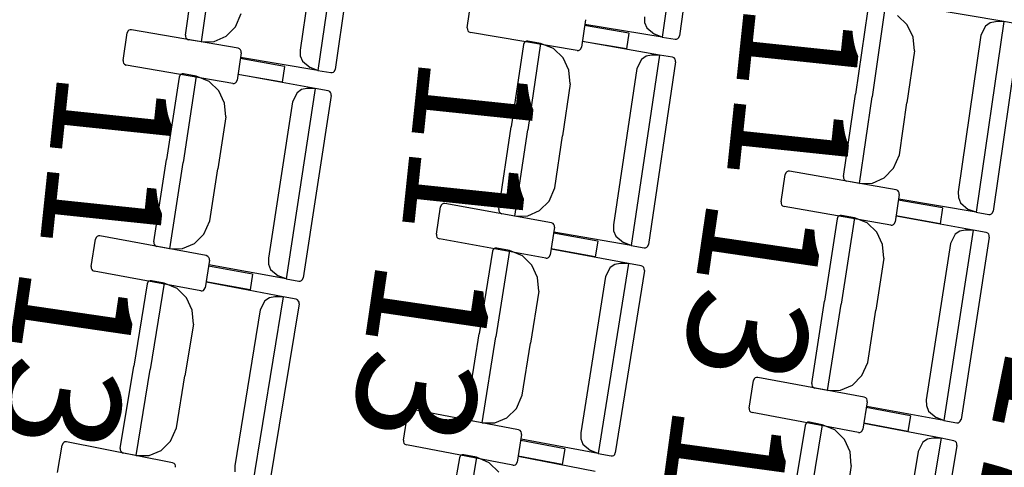
# Model space of a CAD drawing. Extents: x -628 to 351, y -594 to -333.
# Drawn here: x 64 to 66, y -562 to -561 of the extents above; entities that cross this region are included whole.
import ezdxf

# ---------------------------------------------------------------- set-up
doc = ezdxf.new("R2010")
doc.units = 0
doc.header["$MEASUREMENT"] = 0
for name, color, linetype in [('1-FUST', 4, 'CONTINUOUS'), ('2-MOB', 8, 'CONTINUOUS'), ('MOBILIARIO', 30, 'CONTINUOUS'), ('TEXTOS', 7, 'CONTINUOUS')]:
    doc.layers.add(name, color=color, linetype=linetype)
doc.layers.get('2-MOB').off()
doc.styles.add('SS', font='sanss___.ttf')

# ---------------------------------------------------------------- blocks, each defined once
blk = doc.blocks.new('BUTAQUES ANFITEATRE')
at = {"layer": 'MOBILIARIO'}
for p, q in [((4.105, -10.3241), (4.0403, -10.7872)), ((4.1439, -10.3402), (4.0819, -10.7842)), ((3.2714, -10.4055), (3.2049, -10.8683)), ((3.2163, -10.4385), (3.1617, -10.8188)), ((3.3102, -10.4218), (3.2464, -10.8655)), ((2.8833, -10.7824), (2.9121, -10.5821)), ((2.9221, -10.7987), (2.9523, -10.5888)), ((2.9221, -10.7987), (2.9523, -10.5888)), ((3.5673, -10.765), (3.5769, -10.6982)), ((4.5384, -10.7253), (4.5093, -10.9256)), ((4.5799, -10.7226), (4.5495, -10.9324)), ((4.5799, -10.7226), (4.5495, -10.9324)), ((4.8688, -10.7496), (4.6813, -10.7178)), ((3.0049, -10.7619), (3.0187, -10.7296)), ((3.8538, -10.745), (3.8442, -10.8118)), ((3.997, -10.7378), (3.9974, -10.7519)), ((4.6346, -10.7573), (4.6113, -10.7349)), ((4.8688, -10.7496), (4.8017, -11.2123)), ((4.8488, -10.7499), (4.8359, -10.7527)), ((4.8688, -10.7496), (4.8488, -10.7499)), ((4.9001, -10.7549), (4.8688, -10.7496)), ((2.7434, -10.773), (2.7418, -10.7772)), ((2.7458, -10.7706), (2.7434, -10.773)), ((2.7489, -10.7693), (2.7458, -10.7706)), ((2.7522, -10.7692), (2.7489, -10.7693)), ((3.011, -10.8141), (2.7522, -10.7692)), ((2.9823, -10.785), (3.0049, -10.7619)), ((3.5673, -10.765), (3.5674, -10.7685)), ((3.5674, -10.7685), (3.5687, -10.7718)), ((3.5687, -10.7718), (3.5709, -10.7744)), ((3.5709, -10.7744), (3.5748, -10.7761)), ((3.9589, -10.7774), (3.8517, -10.7593)), ((4.0403, -10.7872), (3.8527, -10.7565)), ((3.9974, -10.7519), (4.0026, -10.7649)), ((4.0026, -10.7649), (4.0213, -10.7803)), ((4.649, -10.7871), (4.6346, -10.7573)), ((4.8247, -10.7603), (4.8137, -10.7825)), ((4.8359, -10.7527), (4.8247, -10.7603)), ((4.9076, -10.766), (4.8432, -11.2095)), ((2.7319, -10.8439), (2.7418, -10.7772)), ((2.8833, -10.7824), (2.8834, -10.786)), ((2.8833, -10.7824), (2.8834, -10.786)), ((2.8834, -10.786), (2.8847, -10.7892)), ((2.8834, -10.786), (2.8847, -10.7892)), ((2.8847, -10.7892), (2.887, -10.7918)), ((2.8847, -10.7892), (2.887, -10.7918)), ((2.887, -10.7918), (2.8909, -10.7935)), ((2.887, -10.7918), (2.8909, -10.7935)), ((2.9221, -10.7987), (2.8909, -10.7935)), ((2.9221, -10.7987), (2.9534, -10.7978)), ((2.9534, -10.7978), (2.9823, -10.785)), ((3.8338, -10.8198), (3.5748, -10.7761)), ((3.7077, -10.7984), (3.7053, -10.8008)), ((3.7077, -10.7984), (3.7053, -10.8008)), ((3.7108, -10.797), (3.7077, -10.7984)), ((3.7107, -10.797), (3.7077, -10.7984)), ((3.714, -10.7969), (3.7107, -10.797)), ((3.714, -10.7969), (3.7108, -10.797)), ((3.7453, -10.8024), (3.714, -10.7969)), ((3.9534, -10.8156), (3.8462, -10.7975)), ((4.034, -10.8307), (3.8466, -10.7981)), ((3.9589, -10.7774), (3.9534, -10.8156)), ((4.0403, -10.7872), (4.0213, -10.7803)), ((4.0403, -10.7872), (4.0716, -10.7923)), ((4.0716, -10.7923), (4.0749, -10.7922)), ((4.0716, -10.7923), (4.0749, -10.7922)), ((4.0749, -10.7922), (4.078, -10.7908)), ((4.0749, -10.7922), (4.078, -10.7908)), ((4.078, -10.7908), (4.0803, -10.7884)), ((4.078, -10.7908), (4.0803, -10.7884)), ((4.0803, -10.7884), (4.0819, -10.7842)), ((4.0803, -10.7884), (4.0819, -10.7842)), ((4.6524, -10.8203), (4.649, -10.7871)), ((4.8137, -10.7825), (4.7585, -11.1627)), ((3.0149, -10.8159), (3.011, -10.8142)), ((3.0171, -10.8185), (3.0149, -10.8159)), ((3.0184, -10.8217), (3.0171, -10.8185)), ((3.0185, -10.8252), (3.0184, -10.8217)), ((3.1617, -10.8188), (3.1621, -10.8328)), ((3.7037, -10.8049), (3.6738, -11.0051)), ((3.7053, -10.8008), (3.7037, -10.8049)), ((3.7053, -10.8008), (3.7037, -10.8049)), ((3.7453, -10.8024), (3.714, -11.0121)), ((3.7453, -10.8024), (3.714, -11.0121)), ((3.7765, -10.8149), (3.7453, -10.8024)), ((3.7998, -10.8373), (3.7765, -10.8149)), ((3.8338, -10.8198), (3.8371, -10.8197)), ((3.8371, -10.8197), (3.8402, -10.8184)), ((3.8402, -10.8184), (3.8426, -10.816)), ((3.8426, -10.816), (3.8442, -10.8118)), ((4.6524, -10.8203), (4.634, -10.9468)), ((2.7319, -10.8439), (2.732, -10.8475)), ((3.0185, -10.8252), (3.0086, -10.892)), ((3.1235, -10.8582), (3.0164, -10.8395)), ((3.2049, -10.8683), (3.0173, -10.8367)), ((3.1621, -10.8328), (3.1672, -10.8459)), ((3.1672, -10.8459), (3.1859, -10.8614)), ((3.814, -10.8672), (3.7998, -10.8373)), ((4.034, -10.8307), (3.965, -11.2931)), ((3.9899, -10.8412), (3.9788, -10.8634)), ((4.0011, -10.8337), (3.9899, -10.8412)), ((4.014, -10.831), (4.0011, -10.8337)), ((4.034, -10.8307), (4.014, -10.831)), ((4.0653, -10.8362), (4.034, -10.8307)), ((4.0692, -10.8379), (4.0653, -10.8362)), ((4.0692, -10.8379), (4.0653, -10.8362)), ((4.0714, -10.8405), (4.0692, -10.8379)), ((4.0714, -10.8405), (4.0692, -10.8379)), ((4.0727, -10.8438), (4.0714, -10.8405)), ((4.0727, -10.8438), (4.0714, -10.8405)), ((4.0728, -10.8473), (4.0727, -10.8438)), ((4.0728, -10.8473), (4.0727, -10.8438)), ((2.732, -10.8475), (2.7332, -10.8507)), ((2.7332, -10.8507), (2.7355, -10.8533)), ((2.7355, -10.8533), (2.7394, -10.855)), ((2.9982, -10.9), (2.7394, -10.855)), ((3.1235, -10.8582), (3.1178, -10.8963)), ((3.2049, -10.8683), (3.1859, -10.8614)), ((3.2049, -10.8683), (3.2361, -10.8735)), ((3.2425, -10.8721), (3.2448, -10.8697)), ((3.2425, -10.8721), (3.2448, -10.8697)), ((3.2448, -10.8697), (3.2464, -10.8655)), ((3.2448, -10.8697), (3.2464, -10.8655)), ((3.8173, -10.9005), (3.814, -10.8672)), ((3.9788, -10.8634), (3.9221, -11.2433)), ((4.0728, -10.8473), (4.0066, -11.2905)), ((2.8681, -10.8845), (2.8374, -11.0845)), ((2.8698, -10.8803), (2.8681, -10.8845)), ((2.8698, -10.8803), (2.8681, -10.8845)), ((2.8722, -10.8779), (2.8698, -10.8803)), ((2.8722, -10.8779), (2.8698, -10.8803)), ((2.8752, -10.8766), (2.8722, -10.8779)), ((2.8752, -10.8766), (2.8722, -10.8779)), ((2.8785, -10.8766), (2.8752, -10.8766)), ((2.8785, -10.8766), (2.8752, -10.8766)), ((2.9097, -10.8822), (2.8775, -11.0917)), ((2.9097, -10.8822), (2.8775, -11.0917)), ((2.9097, -10.8822), (2.8785, -10.8766)), ((2.9409, -10.8948), (2.9097, -10.8822)), ((3.0069, -10.8962), (3.0086, -10.892)), ((3.1178, -10.8963), (3.0107, -10.8777)), ((3.1984, -10.9119), (3.0111, -10.8783)), ((3.2361, -10.8735), (3.2394, -10.8734)), ((3.2361, -10.8735), (3.2394, -10.8734)), ((3.2394, -10.8734), (3.2425, -10.8721)), ((3.2394, -10.8734), (3.2425, -10.8721)), ((2.9641, -10.9173), (2.9409, -10.8948)), ((2.9782, -10.9473), (2.9641, -10.9173)), ((2.9982, -10.9), (3.0015, -10.8999)), ((3.0015, -10.8999), (3.0046, -10.8986)), ((3.0046, -10.8986), (3.0069, -10.8962)), ((3.1984, -10.9119), (3.1274, -11.3739)), ((3.1654, -10.9147), (3.1542, -10.9221)), ((3.1783, -10.912), (3.1654, -10.9147)), ((3.1984, -10.9119), (3.1783, -10.912)), ((3.2296, -10.9175), (3.1984, -10.9119)), ((3.2335, -10.9193), (3.2296, -10.9175)), ((3.2335, -10.9193), (3.2296, -10.9175)), ((3.8173, -10.9005), (3.7985, -11.0268)), ((3.1542, -10.9221), (3.143, -10.9443)), ((3.237, -10.9286), (3.169, -11.3715)), ((3.2357, -10.9218), (3.2335, -10.9193)), ((3.2357, -10.9218), (3.2335, -10.9193)), ((3.237, -10.9251), (3.2357, -10.9218)), ((3.237, -10.9251), (3.2357, -10.9218)), ((3.237, -10.9286), (3.237, -10.9251)), ((3.237, -10.9286), (3.237, -10.9251)), ((4.4802, -11.1259), (4.5093, -10.9256)), ((4.519, -11.1423), (4.5495, -10.9324)), ((4.519, -11.1423), (4.5495, -10.9324)), ((2.9814, -10.9806), (2.9782, -10.9473)), ((3.143, -10.9443), (3.0847, -11.3239)), ((4.6157, -11.0733), (4.634, -10.9468)), ((2.9814, -10.9806), (2.962, -11.1069)), ((3.6439, -11.2053), (3.6738, -11.0051)), ((3.6827, -11.2218), (3.714, -11.0121)), ((3.6827, -11.2218), (3.714, -11.0121)), ((3.7796, -11.1532), (3.7985, -11.0268)), ((2.8067, -11.2845), (2.8374, -11.0845)), ((4.6018, -11.1056), (4.6157, -11.0733)), ((2.8453, -11.3013), (2.8775, -11.0917)), ((2.8453, -11.3013), (2.8775, -11.0917)), ((2.9426, -11.2331), (2.962, -11.1069)), ((4.5792, -11.1286), (4.6018, -11.1056)), ((4.3287, -11.1872), (4.3387, -11.1205)), ((4.3404, -11.1163), (4.3387, -11.1205)), ((4.3428, -11.1139), (4.3404, -11.1163)), ((4.3458, -11.1126), (4.3428, -11.1139)), ((4.3491, -11.1125), (4.3458, -11.1126)), ((4.6079, -11.1578), (4.3491, -11.1125)), ((4.4802, -11.1259), (4.4803, -11.1294)), ((4.4802, -11.1259), (4.4803, -11.1294)), ((4.4803, -11.1294), (4.4816, -11.1327)), ((4.4803, -11.1294), (4.4816, -11.1327)), ((4.4816, -11.1327), (4.4839, -11.1353)), ((4.4816, -11.1327), (4.4839, -11.1353)), ((4.5503, -11.1414), (4.5792, -11.1286)), ((3.7656, -11.1855), (3.7796, -11.1532)), ((4.4839, -11.1353), (4.4878, -11.137)), ((4.4839, -11.1353), (4.4877, -11.137)), ((4.519, -11.1423), (4.4878, -11.137)), ((4.519, -11.1423), (4.5503, -11.1414)), ((4.6154, -11.1689), (4.6053, -11.2357)), ((4.6118, -11.1596), (4.6079, -11.1578)), ((4.614, -11.1621), (4.6118, -11.1596)), ((4.6153, -11.1654), (4.614, -11.1621)), ((4.8017, -11.2123), (4.6141, -11.1804)), ((4.6154, -11.1689), (4.6153, -11.1654)), ((4.7585, -11.1627), (4.7589, -11.1768)), ((4.7589, -11.1768), (4.764, -11.1898)), ((3.4922, -11.2659), (3.5025, -11.1991)), ((3.5041, -11.195), (3.5025, -11.1991)), ((3.5065, -11.1926), (3.5041, -11.195)), ((3.5096, -11.1913), (3.5065, -11.1926)), ((3.5128, -11.1912), (3.5096, -11.1913)), ((3.7714, -11.2378), (3.5128, -11.1912)), ((3.7429, -11.2084), (3.7656, -11.1855)), ((4.3287, -11.1872), (4.3288, -11.1908)), ((4.3288, -11.1908), (4.3301, -11.194)), ((4.3301, -11.194), (4.3323, -11.1966)), ((4.3323, -11.1966), (4.3362, -11.1983)), ((4.595, -11.2437), (4.3362, -11.1983)), ((4.7203, -11.202), (4.6132, -11.1832)), ((4.7203, -11.202), (4.7146, -11.2401)), ((4.764, -11.1898), (4.7826, -11.2053)), ((3.6439, -11.2053), (3.644, -11.2088)), ((3.6439, -11.2053), (3.644, -11.2088)), ((3.644, -11.2088), (3.6453, -11.212)), ((3.644, -11.2088), (3.6453, -11.212)), ((3.6453, -11.212), (3.6475, -11.2146)), ((3.6453, -11.212), (3.6475, -11.2146)), ((3.6475, -11.2146), (3.6514, -11.2164)), ((3.6475, -11.2146), (3.6514, -11.2164)), ((3.6827, -11.2218), (3.6514, -11.2164)), ((3.6827, -11.2218), (3.7139, -11.2211)), ((3.7139, -11.2211), (3.7429, -11.2084)), ((4.4649, -11.228), (4.434, -11.428)), ((4.4666, -11.2238), (4.4649, -11.228)), ((4.4665, -11.2238), (4.4649, -11.228)), ((4.469, -11.2214), (4.4665, -11.2238)), ((4.469, -11.2214), (4.4666, -11.2238)), ((4.472, -11.2201), (4.469, -11.2214)), ((4.472, -11.2201), (4.469, -11.2214)), ((4.4753, -11.2201), (4.472, -11.2201)), ((4.4753, -11.2201), (4.472, -11.2201)), ((4.5065, -11.2257), (4.4741, -11.4352)), ((4.5065, -11.2257), (4.4741, -11.4352)), ((4.5065, -11.2257), (4.4753, -11.22)), ((4.5377, -11.2383), (4.5065, -11.2257)), ((4.7146, -11.2401), (4.6075, -11.2214)), ((4.7951, -11.2558), (4.6079, -11.222)), ((4.8017, -11.2123), (4.7826, -11.2053)), ((4.8017, -11.2123), (4.8329, -11.2176)), ((4.8329, -11.2176), (4.8362, -11.2175)), ((4.8329, -11.2176), (4.8362, -11.2175)), ((4.8362, -11.2175), (4.8392, -11.2161)), ((4.8362, -11.2175), (4.8392, -11.2161)), ((4.8392, -11.2161), (4.8416, -11.2137)), ((4.8392, -11.2161), (4.8416, -11.2137)), ((4.8416, -11.2137), (4.8432, -11.2095)), ((4.8416, -11.2137), (4.8432, -11.2095)), ((2.9284, -11.2654), (2.9426, -11.2331)), ((3.7789, -11.2489), (3.7686, -11.3156)), ((3.7753, -11.2395), (3.7714, -11.2378)), ((3.7776, -11.2421), (3.7753, -11.2395)), ((3.7788, -11.2454), (3.7776, -11.2421)), ((3.7789, -11.2489), (3.7788, -11.2454)), ((3.9221, -11.2433), (3.9224, -11.2574)), ((4.5609, -11.2609), (4.5377, -11.2383)), ((4.595, -11.2437), (4.5983, -11.2436)), ((4.5983, -11.2436), (4.6013, -11.2423)), ((4.6013, -11.2423), (4.6037, -11.2398)), ((4.6037, -11.2398), (4.6053, -11.2357)), ((2.6669, -11.2736), (2.6652, -11.2777)), ((2.6693, -11.2712), (2.6669, -11.2736)), ((2.6724, -11.2699), (2.6693, -11.2712)), ((2.6757, -11.2698), (2.6724, -11.2699)), ((2.934, -11.3176), (2.6757, -11.2698)), ((2.9056, -11.2882), (2.9284, -11.2654)), ((3.4922, -11.2659), (3.4922, -11.2694)), ((3.4922, -11.2694), (3.4935, -11.2726)), ((3.4935, -11.2726), (3.4957, -11.2752)), ((3.4957, -11.2752), (3.4996, -11.277)), ((3.8837, -11.2824), (3.7767, -11.2632)), ((3.965, -11.2931), (3.7776, -11.2604)), ((3.9224, -11.2574), (3.9274, -11.2704)), ((3.9274, -11.2704), (3.946, -11.286)), ((4.5749, -11.2909), (4.5609, -11.2609)), ((4.7951, -11.2558), (4.7237, -11.7177)), ((4.751, -11.2659), (4.7397, -11.2881)), ((4.7621, -11.2585), (4.751, -11.2659)), ((4.7751, -11.2559), (4.7621, -11.2585)), ((4.8338, -11.2725), (4.7653, -11.7154)), ((4.7951, -11.2558), (4.7751, -11.2559)), ((4.8263, -11.2614), (4.7951, -11.2558)), ((4.8302, -11.2632), (4.8263, -11.2614)), ((4.8302, -11.2632), (4.8264, -11.2614)), ((4.8325, -11.2657), (4.8302, -11.2632)), ((4.8325, -11.2657), (4.8302, -11.2632)), ((4.8337, -11.269), (4.8325, -11.2657)), ((4.8337, -11.269), (4.8325, -11.2657)), ((4.8338, -11.2725), (4.8337, -11.269)), ((4.8338, -11.2725), (4.8337, -11.269)), ((2.6547, -11.3444), (2.6652, -11.2777)), ((2.8067, -11.2845), (2.8067, -11.288)), ((2.8067, -11.2845), (2.8067, -11.288)), ((2.8067, -11.288), (2.808, -11.2913)), ((2.8067, -11.288), (2.808, -11.2913)), ((2.808, -11.2913), (2.8102, -11.2939)), ((2.808, -11.2913), (2.8102, -11.2939)), ((2.8102, -11.2939), (2.8141, -11.2957)), ((2.8102, -11.2939), (2.8141, -11.2957)), ((2.8453, -11.3013), (2.8141, -11.2957)), ((2.8453, -11.3013), (2.8766, -11.3007)), ((2.8766, -11.3007), (2.9056, -11.2882)), ((3.7582, -11.3235), (3.4996, -11.277)), ((3.6323, -11.3007), (3.6299, -11.3031)), ((3.6323, -11.3007), (3.6299, -11.3031)), ((3.6353, -11.2994), (3.6323, -11.3007)), ((3.6353, -11.2994), (3.6323, -11.3007)), ((3.6386, -11.2994), (3.6353, -11.2994)), ((3.6386, -11.2994), (3.6353, -11.2994)), ((3.6698, -11.3051), (3.6386, -11.2994)), ((3.8837, -11.2824), (3.8778, -11.3206)), ((3.965, -11.2931), (3.946, -11.286)), ((3.965, -11.2931), (3.9963, -11.2985)), ((3.9962, -11.2985), (3.9995, -11.2985)), ((3.9963, -11.2985), (3.9995, -11.2985)), ((3.9995, -11.2985), (4.0026, -11.2971)), ((3.9995, -11.2985), (4.0026, -11.2971)), ((4.0026, -11.2971), (4.005, -11.2947)), ((4.0026, -11.2971), (4.005, -11.2947)), ((4.005, -11.2947), (4.0066, -11.2905)), ((4.005, -11.2947), (4.0066, -11.2905)), ((4.5781, -11.3242), (4.5749, -11.2909)), ((4.7397, -11.2881), (4.681, -11.6676)), ((2.9379, -11.3194), (2.934, -11.3176)), ((2.9402, -11.322), (2.9379, -11.3194)), ((2.9414, -11.3253), (2.9402, -11.322)), ((3.0847, -11.3239), (3.085, -11.338)), ((3.6282, -11.3072), (3.5964, -11.5071)), ((3.6299, -11.3031), (3.6282, -11.3072)), ((3.6299, -11.3031), (3.6282, -11.3072)), ((3.6698, -11.3051), (3.6365, -11.5145)), ((3.6698, -11.3051), (3.6365, -11.5145)), ((3.701, -11.3179), (3.6698, -11.3051)), ((3.724, -11.3407), (3.701, -11.3179)), ((3.7582, -11.3235), (3.7615, -11.3235)), ((3.7615, -11.3235), (3.7645, -11.3222)), ((3.7645, -11.3222), (3.767, -11.3198)), ((3.767, -11.3198), (3.7686, -11.3156)), ((3.8778, -11.3206), (3.7708, -11.3013)), ((3.9583, -11.3366), (3.7712, -11.3019)), ((4.5781, -11.3242), (4.5585, -11.4504)), ((2.6547, -11.3444), (2.6547, -11.3479)), ((2.6547, -11.3479), (2.656, -11.3512)), ((2.9414, -11.3288), (2.9309, -11.3955)), ((3.0461, -11.3629), (2.9392, -11.3431)), ((3.1274, -11.3739), (2.9401, -11.3403)), ((2.9414, -11.3288), (2.9414, -11.3253)), ((3.085, -11.338), (3.0899, -11.351)), ((3.738, -11.3707), (3.724, -11.3407)), ((3.9583, -11.3366), (3.8849, -11.7981)), ((3.9141, -11.3466), (3.9028, -11.3687)), ((3.9253, -11.3392), (3.9141, -11.3466)), ((3.9382, -11.3366), (3.9253, -11.3392)), ((3.9583, -11.3366), (3.9382, -11.3366)), ((3.9895, -11.3424), (3.9583, -11.3366)), ((3.9934, -11.3442), (3.9895, -11.3424)), ((3.9934, -11.3442), (3.9895, -11.3424)), ((3.9956, -11.3468), (3.9934, -11.3442)), ((3.9956, -11.3468), (3.9934, -11.3442)), ((3.9968, -11.35), (3.9956, -11.3468)), ((3.9968, -11.35), (3.9956, -11.3468)), ((2.656, -11.3512), (2.6582, -11.3538)), ((2.6582, -11.3538), (2.6621, -11.3555)), ((2.9205, -11.4033), (2.6621, -11.3555)), ((3.0461, -11.3629), (3.0401, -11.401)), ((3.0899, -11.351), (3.1085, -11.3668)), ((3.1274, -11.3739), (3.1085, -11.3667)), ((3.1674, -11.3757), (3.169, -11.3715)), ((3.1674, -11.3757), (3.169, -11.3715)), ((3.7409, -11.404), (3.738, -11.3707)), ((3.9028, -11.3687), (3.8425, -11.7479)), ((3.9969, -11.3536), (3.9265, -11.7961)), ((3.9969, -11.3536), (3.9968, -11.35)), ((3.9969, -11.3536), (3.9968, -11.35)), ((2.7905, -11.3864), (2.7579, -11.5861)), ((2.7922, -11.3823), (2.7905, -11.3864)), ((2.7922, -11.3823), (2.7905, -11.3864)), ((2.7946, -11.3799), (2.7922, -11.3823)), ((2.7946, -11.3799), (2.7922, -11.3823)), ((2.7977, -11.3786), (2.7946, -11.3799)), ((2.7977, -11.3786), (2.7946, -11.3799)), ((2.801, -11.3786), (2.7977, -11.3786)), ((2.801, -11.3786), (2.7977, -11.3786)), ((2.8321, -11.3845), (2.798, -11.5937)), ((2.8321, -11.3845), (2.798, -11.5937)), ((2.8321, -11.3845), (2.801, -11.3786)), ((2.8632, -11.3975), (2.8321, -11.3845)), ((2.9292, -11.3996), (2.9309, -11.3955)), ((3.0401, -11.401), (2.9331, -11.3812)), ((3.1205, -11.4174), (2.9336, -11.3818)), ((3.1274, -11.3739), (3.1586, -11.3795)), ((3.1586, -11.3795), (3.1619, -11.3794)), ((3.1586, -11.3795), (3.1619, -11.3794)), ((3.1619, -11.3794), (3.165, -11.3781)), ((3.1619, -11.3794), (3.165, -11.3781)), ((3.165, -11.3781), (3.1674, -11.3757)), ((3.165, -11.3781), (3.1674, -11.3757)), ((2.8862, -11.4203), (2.8632, -11.3975)), ((2.9205, -11.4033), (2.9238, -11.4033)), ((2.9238, -11.4033), (2.9268, -11.402)), ((2.9268, -11.402), (2.9292, -11.3996)), ((3.1205, -11.4174), (3.0451, -11.8786)), ((3.0875, -11.4199), (3.0763, -11.4272)), ((3.1004, -11.4173), (3.0875, -11.4199)), ((3.1205, -11.4174), (3.1004, -11.4173)), ((3.1517, -11.4234), (3.1205, -11.4174)), ((3.7409, -11.404), (3.7209, -11.5301)), ((2.9, -11.4504), (2.8862, -11.4203)), ((3.0763, -11.4272), (3.0648, -11.4492)), ((3.159, -11.4346), (3.0867, -11.8767)), ((3.1555, -11.4252), (3.1517, -11.4234)), ((3.1555, -11.4252), (3.1517, -11.4234)), ((3.1578, -11.4278), (3.1555, -11.4252)), ((3.1578, -11.4278), (3.1555, -11.4252)), ((3.159, -11.4311), (3.1578, -11.4278)), ((3.159, -11.431), (3.1578, -11.4278)), ((3.159, -11.4346), (3.159, -11.431)), ((3.159, -11.4346), (3.159, -11.4311)), ((4.4031, -11.6279), (4.434, -11.428)), ((4.4417, -11.6447), (4.4741, -11.4352)), ((4.4417, -11.6447), (4.4741, -11.4352)), ((2.9029, -11.4837), (2.9, -11.4504)), ((3.0648, -11.4492), (3.0029, -11.8281)), ((4.539, -11.5767), (4.5585, -11.4504)), ((2.9029, -11.4837), (2.8822, -11.6098)), ((3.5647, -11.7069), (3.5964, -11.5071)), ((3.6032, -11.7238), (3.6365, -11.5145)), ((3.6032, -11.7238), (3.6365, -11.5145)), ((3.7008, -11.6563), (3.7209, -11.5301)), ((2.7253, -11.7857), (2.7579, -11.5861)), ((4.5248, -11.6089), (4.539, -11.5767)), ((2.7638, -11.8029), (2.798, -11.5937)), ((2.7638, -11.8029), (2.798, -11.5937)), ((2.8616, -11.7358), (2.8822, -11.6098)), ((4.502, -11.6317), (4.5248, -11.6089)), ((4.251, -11.6876), (4.2616, -11.621)), ((4.2633, -11.6168), (4.2616, -11.621)), ((4.2657, -11.6145), (4.2633, -11.6168)), ((4.2688, -11.6132), (4.2657, -11.6145)), ((4.2721, -11.6131), (4.2688, -11.6132)), ((4.5304, -11.6612), (4.2721, -11.6131)), ((4.4031, -11.6279), (4.4031, -11.6315)), ((4.4031, -11.6279), (4.4031, -11.6315)), ((4.4031, -11.6315), (4.4044, -11.6347)), ((4.4031, -11.6315), (4.4044, -11.6347)), ((4.4044, -11.6347), (4.4066, -11.6373)), ((4.4044, -11.6347), (4.4066, -11.6373)), ((4.473, -11.6442), (4.502, -11.6317)), ((3.6865, -11.6884), (3.7008, -11.6563)), ((4.4066, -11.6373), (4.4105, -11.6391)), ((4.4066, -11.6373), (4.4105, -11.6391)), ((4.4417, -11.6447), (4.4105, -11.6391)), ((4.4417, -11.6447), (4.473, -11.6442)), ((4.5378, -11.6724), (4.5272, -11.739)), ((4.5343, -11.663), (4.5304, -11.6612)), ((4.5365, -11.6656), (4.5343, -11.663)), ((4.5377, -11.6688), (4.5365, -11.6656)), ((4.5378, -11.6724), (4.5377, -11.6688)), ((4.681, -11.6676), (4.6813, -11.6817)), ((4.6813, -11.6817), (4.6862, -11.6948)), ((3.4124, -11.7658), (3.4233, -11.6992)), ((3.4249, -11.6951), (3.4233, -11.6992)), ((3.4274, -11.6927), (3.4249, -11.6951)), ((3.4304, -11.6915), (3.4274, -11.6927)), ((3.4337, -11.6914), (3.4304, -11.6915)), ((3.6919, -11.7407), (3.4337, -11.6914)), ((3.6636, -11.7111), (3.6865, -11.6884)), ((4.251, -11.6876), (4.2511, -11.6912)), ((4.2511, -11.6912), (4.2523, -11.6944)), ((4.2523, -11.6944), (4.2545, -11.697)), ((4.2545, -11.697), (4.2584, -11.6988)), ((4.5167, -11.7469), (4.2584, -11.6988)), ((4.6424, -11.7065), (4.5355, -11.6866)), ((4.7237, -11.7177), (4.5365, -11.6839)), ((4.6424, -11.7065), (4.6363, -11.7446)), ((4.6862, -11.6948), (4.7048, -11.7105)), ((3.5647, -11.7069), (3.5647, -11.7104)), ((3.5647, -11.7069), (3.5647, -11.7104)), ((3.5647, -11.7104), (3.5659, -11.7137)), ((3.5647, -11.7104), (3.5659, -11.7137)), ((3.5659, -11.7137), (3.5682, -11.7163)), ((3.5659, -11.7137), (3.5682, -11.7163)), ((3.5682, -11.7163), (3.5721, -11.7181)), ((3.5682, -11.7163), (3.572, -11.7181)), ((3.6032, -11.7238), (3.5721, -11.7181)), ((3.6032, -11.7238), (3.6345, -11.7235)), ((3.6345, -11.7235), (3.6636, -11.7111)), ((4.3868, -11.7298), (4.354, -11.9294)), ((4.3885, -11.7257), (4.3868, -11.7298)), ((4.3885, -11.7257), (4.3868, -11.7298)), ((4.3909, -11.7233), (4.3885, -11.7257)), ((4.3909, -11.7233), (4.3885, -11.7257)), ((4.394, -11.722), (4.3909, -11.7233)), ((4.394, -11.722), (4.3909, -11.7233)), ((4.3973, -11.722), (4.394, -11.722)), ((4.3973, -11.722), (4.394, -11.722)), ((4.4284, -11.728), (4.3941, -11.9371)), ((4.4284, -11.728), (4.3941, -11.9371)), ((4.4284, -11.728), (4.3973, -11.722)), ((4.4595, -11.7409), (4.4284, -11.728)), ((4.6363, -11.7446), (4.5294, -11.7247)), ((4.7168, -11.7611), (4.5298, -11.7253)), ((4.7237, -11.7177), (4.7048, -11.7105)), ((4.7237, -11.7177), (4.7549, -11.7233)), ((4.7549, -11.7233), (4.7582, -11.7232)), ((4.7549, -11.7233), (4.7582, -11.7232)), ((4.7582, -11.7232), (4.7612, -11.7219)), ((4.7582, -11.7232), (4.7612, -11.7219)), ((4.7612, -11.7219), (4.7636, -11.7195)), ((4.7612, -11.7219), (4.7636, -11.7195)), ((4.7636, -11.7195), (4.7653, -11.7154)), ((4.7636, -11.7195), (4.7653, -11.7154)), ((2.8472, -11.7679), (2.8616, -11.7358)), ((3.6992, -11.752), (3.6883, -11.8186)), ((3.6957, -11.7425), (3.6919, -11.7407)), ((3.698, -11.7451), (3.6957, -11.7425)), ((3.6992, -11.7484), (3.698, -11.7451)), ((3.6992, -11.752), (3.6992, -11.7484)), ((3.8425, -11.7479), (3.8427, -11.762)), ((4.4825, -11.7638), (4.4595, -11.7409)), ((4.5167, -11.7469), (4.52, -11.7468)), ((4.52, -11.7468), (4.5231, -11.7455)), ((4.5231, -11.7455), (4.5255, -11.7431)), ((4.5255, -11.7431), (4.5272, -11.739)), ((2.5727, -11.8439), (2.5839, -11.7774)), ((2.5856, -11.7733), (2.5839, -11.7774)), ((2.588, -11.7709), (2.5856, -11.7733)), ((2.5911, -11.7696), (2.588, -11.7709)), ((2.5944, -11.7696), (2.5911, -11.7696)), ((2.8523, -11.8202), (2.5944, -11.7696)), ((2.8241, -11.7905), (2.8472, -11.7679)), ((3.4124, -11.7658), (3.4124, -11.7694)), ((3.4124, -11.7694), (3.4136, -11.7726)), ((3.4136, -11.7726), (3.4158, -11.7752)), ((3.4158, -11.7752), (3.4197, -11.7771)), ((3.6778, -11.8264), (3.4197, -11.7771)), ((3.8037, -11.7866), (3.6969, -11.7662)), ((3.8849, -11.7981), (3.6978, -11.7634)), ((3.8427, -11.762), (3.8476, -11.7751)), ((3.8476, -11.7751), (3.866, -11.7909)), ((4.4962, -11.7939), (4.4825, -11.7638)), ((4.7168, -11.7611), (4.6411, -12.2222)), ((4.6725, -11.7708), (4.6611, -11.7928)), ((4.6837, -11.7635), (4.6725, -11.7708)), ((4.7553, -11.7783), (4.6827, -12.2203)), ((4.6967, -11.761), (4.6837, -11.7635)), ((4.7168, -11.7611), (4.6967, -11.761)), ((4.7479, -11.767), (4.7168, -11.7611)), ((4.7518, -11.7689), (4.7479, -11.767)), ((4.7518, -11.7689), (4.7479, -11.767)), ((4.754, -11.7715), (4.7518, -11.7689)), ((4.754, -11.7715), (4.7518, -11.7689)), ((4.7552, -11.7747), (4.754, -11.7715)), ((4.7552, -11.7747), (4.754, -11.7715)), ((4.7553, -11.7783), (4.7552, -11.7747)), ((4.7553, -11.7783), (4.7552, -11.7747)), ((2.7253, -11.7857), (2.7253, -11.7893)), ((2.7253, -11.7857), (2.7253, -11.7893)), ((2.7253, -11.7893), (2.7265, -11.7925)), ((2.7253, -11.7893), (2.7265, -11.7925)), ((2.7265, -11.7925), (2.7287, -11.7951)), ((2.7265, -11.7925), (2.7287, -11.7951)), ((2.7287, -11.7951), (2.7326, -11.797)), ((2.7287, -11.7951), (2.7326, -11.7969)), ((2.7638, -11.8029), (2.7326, -11.797)), ((2.795, -11.8027), (2.8241, -11.7905)), ((3.5521, -11.8022), (3.5497, -11.8045)), ((3.5521, -11.8022), (3.5497, -11.8046)), ((3.5552, -11.8009), (3.5521, -11.8022)), ((3.5552, -11.8009), (3.5521, -11.8022)), ((3.5585, -11.8009), (3.5552, -11.8009)), ((3.5585, -11.8009), (3.5552, -11.8009)), ((3.5896, -11.807), (3.5585, -11.8009)), ((3.8037, -11.7866), (3.7974, -11.8247)), ((3.8849, -11.7981), (3.866, -11.7909)), ((3.8849, -11.7981), (3.9161, -11.8039)), ((3.9225, -11.8026), (3.9249, -11.8002)), ((3.9225, -11.8026), (3.9249, -11.8002)), ((3.9249, -11.8002), (3.9265, -11.7961)), ((3.9249, -11.8002), (3.9265, -11.7961)), ((4.4991, -11.8272), (4.4962, -11.7939)), ((4.6611, -11.7928), (4.5989, -12.1717)), ((2.7638, -11.8029), (2.795, -11.8027)), ((2.8562, -11.8221), (2.8523, -11.8202)), ((2.8584, -11.8247), (2.8562, -11.8221)), ((2.8596, -11.828), (2.8584, -11.8247)), ((3.548, -11.8087), (3.5143, -12.0081)), ((3.5497, -11.8045), (3.548, -11.8087)), ((3.5497, -11.8046), (3.548, -11.8087)), ((3.5896, -11.807), (3.5544, -12.016)), ((3.5896, -11.807), (3.5544, -12.016)), ((3.6206, -11.8202), (3.5896, -11.807)), ((3.6435, -11.8431), (3.6206, -11.8202)), ((3.6811, -11.8263), (3.6842, -11.8251)), ((3.6842, -11.8251), (3.6866, -11.8227)), ((3.6866, -11.8227), (3.6883, -11.8186)), ((3.7974, -11.8247), (3.6906, -11.8043)), ((3.8778, -11.8416), (3.691, -11.8049)), ((3.9161, -11.8039), (3.9194, -11.8039)), ((3.9161, -11.8039), (3.9194, -11.8039)), ((3.9194, -11.8039), (3.9225, -11.8026)), ((3.9194, -11.8039), (3.9225, -11.8026)), ((2.8596, -11.8315), (2.8596, -11.828)), ((3.0029, -11.8281), (3.003, -11.8422)), ((3.6778, -11.8264), (3.6811, -11.8263)), ((4.4991, -11.8272), (4.4784, -11.9532))]:
    blk.add_line(p, q, dxfattribs=at)

msp = doc.modelspace()

# ---------------------------------------------------------------- linework, layer by layer
at = {"layer": '1-FUST'}
msp.add_arc((22.4694, -556.2871), 45.3119, 345.07603, 358.48907, dxfattribs=at)

# ---------------------------------------------------------------- block references
at = {"layer": '2-MOB'}
msp.add_blockref('BUTAQUES ANFITEATRE', (61.4304, -550.6506), dxfattribs=at)

# ---------------------------------------------------------------- texts
at = {"layer": 'TEXTOS', "color": 6, "style": 'SS'}
for s, rotation, p in [('11', 264.0123, (65.6712, -561.3475)), ('11', 264.0123, (64.8829, -561.4771)), ('11', 264.0123, (64.0048, -561.5138)), ('13', 261.6694, (65.5821, -561.8198)), ('13', 261.6694, (63.9157, -561.9861)), ('13', 261.6694, (64.779, -561.9693)), ('17', 258.5635, (66.3094, -562.1794)), ('15', 262.2315, (65.4999, -562.3224))]:
    msp.add_text(s, height=0.288, rotation=rotation, dxfattribs=at).set_placement(p)

doc.saveas('drawing.dxf')
